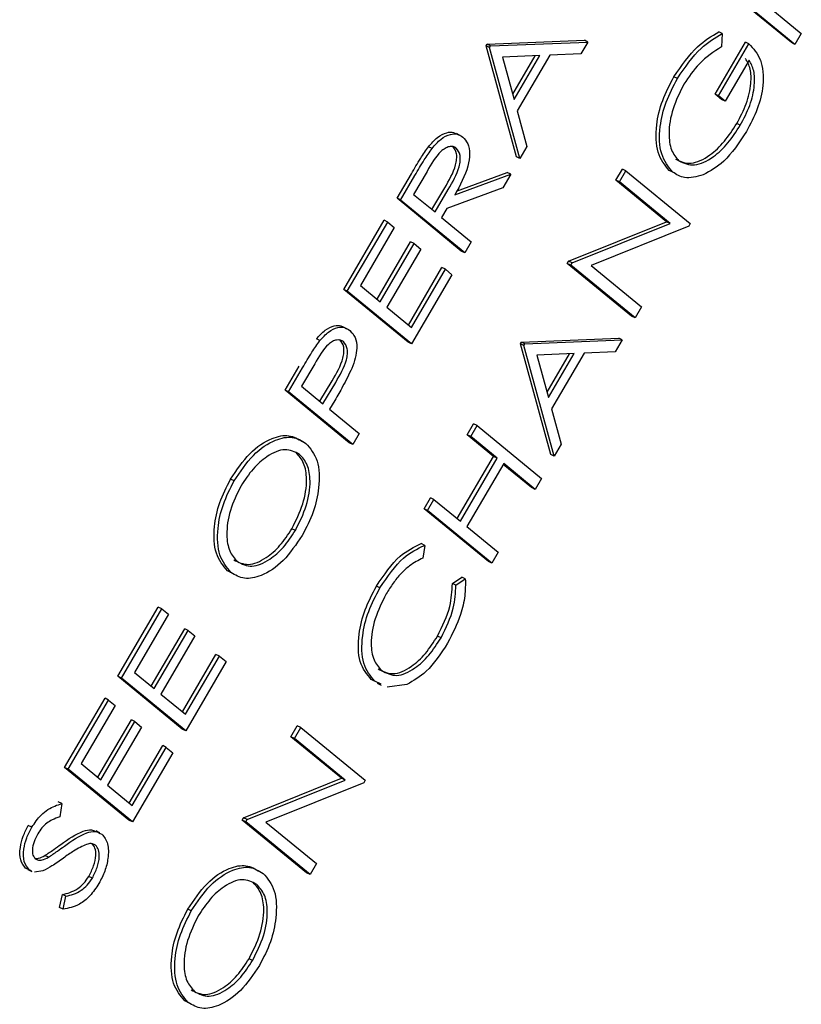
# Paper-space layout 'Sheet2' of a CAD drawing. Units: inches. Extents: x -5.3 to 16.7, y 0.3 to 10.7.
# Drawn here: x 13.5 to 13.6, y 7.1 to 7.1 of the extents above; entities that cross this region are included whole.
import ezdxf

# ---------------------------------------------------------------- set-up
doc = ezdxf.new("R2010")
doc.units = ezdxf.units.IN
doc.header["$MEASUREMENT"] = 0

psp = doc.layouts.new('Sheet2')

# ---------------------------------------------------------------- linework, layer by layer
at = {"color": 7, "linetype": 'Continuous', "lineweight": 25}
for p, q in [((13.586308, 7.113895), (13.58968, 7.111129)), ((13.589158, 7.110641), (13.585786, 7.113407)), ((13.589343, 7.110551), (13.585971, 7.113318)), ((13.585534, 7.111113), (13.58535, 7.111202)), ((13.585534, 7.111113), (13.585491, 7.110416)), ((13.58968, 7.111129), (13.589343, 7.110551)), ((13.573143, 7.110477), (13.573191, 7.110559)), ((13.573328, 7.110387), (13.573143, 7.110477)), ((13.574733, 7.104657), (13.573143, 7.110477)), ((13.573191, 7.110559), (13.578298, 7.110763)), ((13.573376, 7.11047), (13.573191, 7.110559)), ((13.573328, 7.110387), (13.573376, 7.11047)), ((13.574918, 7.104568), (13.573328, 7.110387)), ((13.573376, 7.11047), (13.578483, 7.110674)), ((13.578483, 7.110674), (13.578116, 7.110046)), ((13.578483, 7.110674), (13.578298, 7.110763)), ((13.585154, 7.107945), (13.586744, 7.110668)), ((13.585339, 7.107856), (13.586929, 7.110579)), ((13.586929, 7.110579), (13.586744, 7.110668)), ((13.589343, 7.110551), (13.589158, 7.110641)), ((13.575956, 7.109961), (13.574006, 7.109883)), ((13.574006, 7.109883), (13.574613, 7.107661)), ((13.574538, 7.107937), (13.575714, 7.109951)), ((13.574613, 7.107661), (13.575956, 7.109961)), ((13.57648, 7.109981), (13.574776, 7.107064)), ((13.578116, 7.110046), (13.57648, 7.109981)), ((13.586938, 7.109718), (13.585685, 7.107572)), ((13.583184, 7.108764), (13.582999, 7.108854)), ((13.585339, 7.107856), (13.585154, 7.107945)), ((13.5855, 7.107662), (13.585154, 7.107945)), ((13.585685, 7.107572), (13.585339, 7.107856)), ((13.585685, 7.107572), (13.5855, 7.107662)), ((13.574776, 7.107064), (13.575286, 7.105198)), ((13.58648, 7.106306), (13.586296, 7.106395)), ((13.571788, 7.105776), (13.57158, 7.105876)), ((13.570304, 7.105092), (13.570119, 7.105181)), ((13.571579, 7.10511), (13.571394, 7.105199)), ((13.575286, 7.105198), (13.574918, 7.104568)), ((13.574918, 7.104568), (13.574733, 7.104657)), ((13.56847, 7.102473), (13.569222, 7.103761)), ((13.568654, 7.102384), (13.569406, 7.103672)), ((13.570042, 7.103884), (13.569338, 7.102678)), ((13.571499, 7.102655), (13.574436, 7.103743)), ((13.571585, 7.102845), (13.574251, 7.103832)), ((13.574436, 7.103743), (13.574019, 7.103029)), ((13.574436, 7.103743), (13.574251, 7.103832)), ((13.579956, 7.103423), (13.580293, 7.104001)), ((13.580141, 7.103334), (13.580478, 7.103912)), ((13.580478, 7.103912), (13.580293, 7.104001)), ((13.580478, 7.103912), (13.583851, 7.101145)), ((13.582934, 7.10385), (13.582749, 7.103939)), ((13.580141, 7.103334), (13.579956, 7.103423)), ((13.58261, 7.101246), (13.579956, 7.103423)), ((13.582795, 7.101157), (13.580141, 7.103334)), ((13.569338, 7.102678), (13.570462, 7.101755)), ((13.570302, 7.101887), (13.57097, 7.103019)), ((13.570462, 7.101755), (13.571154, 7.10293)), ((13.574019, 7.103029), (13.571082, 7.101941)), ((13.568654, 7.102384), (13.56847, 7.102473)), ((13.571842, 7.099707), (13.56847, 7.102473)), ((13.572027, 7.099617), (13.568654, 7.102384)), ((13.571082, 7.101941), (13.570808, 7.101472)), ((13.565675, 7.097688), (13.567795, 7.101318)), ((13.56586, 7.097598), (13.56798, 7.101229)), ((13.56798, 7.101229), (13.567795, 7.101318)), ((13.56798, 7.101229), (13.568326, 7.100945)), ((13.570808, 7.101472), (13.572364, 7.100195)), ((13.577473, 7.099171), (13.58261, 7.101246)), ((13.577658, 7.099082), (13.582795, 7.101157)), ((13.582795, 7.101157), (13.58261, 7.101246)), ((13.583851, 7.101145), (13.583774, 7.101014)), ((13.568326, 7.100945), (13.566543, 7.097892)), ((13.583774, 7.101014), (13.578649, 7.098944)), ((13.567421, 7.097172), (13.569179, 7.100183)), ((13.567581, 7.097041), (13.569363, 7.100094)), ((13.569363, 7.100094), (13.569179, 7.100183)), ((13.569363, 7.100094), (13.569709, 7.09981)), ((13.572364, 7.100195), (13.572027, 7.099617)), ((13.569709, 7.09981), (13.567927, 7.096757)), ((13.572027, 7.099617), (13.571842, 7.099707)), ((13.577402, 7.09905), (13.577473, 7.099171)), ((13.577587, 7.098961), (13.577402, 7.09905)), ((13.580775, 7.096284), (13.577402, 7.09905)), ((13.577658, 7.099082), (13.577473, 7.099171)), ((13.577587, 7.098961), (13.577658, 7.099082)), ((13.569064, 7.095824), (13.570822, 7.098835)), ((13.569224, 7.095693), (13.571006, 7.098746)), ((13.571006, 7.098746), (13.570822, 7.098835)), ((13.571006, 7.098746), (13.571352, 7.098462)), ((13.58096, 7.096194), (13.577587, 7.098961)), ((13.578649, 7.098944), (13.581297, 7.096772)), ((13.571352, 7.098462), (13.569232, 7.094832)), ((13.56586, 7.097598), (13.565675, 7.097688)), ((13.569048, 7.094921), (13.565675, 7.097688)), ((13.569232, 7.094832), (13.56586, 7.097598)), ((13.566543, 7.097892), (13.567581, 7.097041)), ((13.567927, 7.096757), (13.569224, 7.095693)), ((13.581297, 7.096772), (13.58096, 7.096194)), ((13.58096, 7.096194), (13.580775, 7.096284)), ((13.56442, 7.095004), (13.564235, 7.095093)), ((13.565658, 7.094957), (13.565473, 7.095047)), ((13.569232, 7.094832), (13.569048, 7.094921)), ((13.574945, 7.094842), (13.574993, 7.094925)), ((13.574993, 7.094925), (13.5801, 7.095129)), ((13.575178, 7.094835), (13.574993, 7.094925)), ((13.575178, 7.094835), (13.580285, 7.095039)), ((13.580285, 7.095039), (13.579919, 7.094411)), ((13.580285, 7.095039), (13.5801, 7.095129)), ((13.57513, 7.094753), (13.574945, 7.094842)), ((13.576535, 7.089023), (13.574945, 7.094842)), ((13.57513, 7.094753), (13.575178, 7.094835)), ((13.57672, 7.088934), (13.57513, 7.094753)), ((13.579919, 7.094411), (13.578282, 7.094347)), ((13.577758, 7.094326), (13.575808, 7.094249)), ((13.575808, 7.094249), (13.576415, 7.092026)), ((13.57634, 7.092303), (13.577516, 7.094317)), ((13.576415, 7.092026), (13.577758, 7.094326)), ((13.578282, 7.094347), (13.576578, 7.091429)), ((13.562592, 7.092407), (13.563329, 7.093669)), ((13.562776, 7.092318), (13.563513, 7.09358)), ((13.564147, 7.093788), (13.56346, 7.092611)), ((13.564424, 7.09182), (13.565064, 7.092899)), ((13.562776, 7.092318), (13.562592, 7.092407)), ((13.565964, 7.08964), (13.562592, 7.092407)), ((13.566149, 7.089551), (13.562776, 7.092318)), ((13.56346, 7.092611), (13.564584, 7.091689)), ((13.564584, 7.091689), (13.565249, 7.09281)), ((13.565198, 7.091866), (13.56493, 7.091405)), ((13.56493, 7.091405), (13.566486, 7.090129)), ((13.576578, 7.091429), (13.577088, 7.089564)), ((13.572151, 7.090057), (13.572488, 7.090634)), ((13.572336, 7.089967), (13.572673, 7.090545)), ((13.572673, 7.090545), (13.572488, 7.090634)), ((13.572673, 7.090545), (13.576045, 7.087778)), ((13.566486, 7.090129), (13.566149, 7.089551)), ((13.572336, 7.089967), (13.572151, 7.090057)), ((13.573534, 7.088922), (13.572151, 7.090057)), ((13.573719, 7.088832), (13.572336, 7.089967)), ((13.566149, 7.089551), (13.565964, 7.08964)), ((13.577088, 7.089564), (13.57672, 7.088934)), ((13.563352, 7.089038), (13.563168, 7.089128)), ((13.571632, 7.085663), (13.573534, 7.088922)), ((13.571792, 7.085532), (13.573719, 7.088832)), ((13.573719, 7.088832), (13.573534, 7.088922)), ((13.57672, 7.088934), (13.576535, 7.089023)), ((13.574065, 7.088549), (13.572138, 7.085248)), ((13.575523, 7.08729), (13.57404, 7.088506)), ((13.575708, 7.087201), (13.574065, 7.088549)), ((13.55992, 7.087644), (13.559735, 7.087733)), ((13.576045, 7.087778), (13.575708, 7.087201)), ((13.575708, 7.087201), (13.575523, 7.08729)), ((13.569886, 7.086179), (13.570223, 7.086756)), ((13.570071, 7.086089), (13.570408, 7.086667)), ((13.570408, 7.086667), (13.570223, 7.086756)), ((13.570408, 7.086667), (13.571792, 7.085532)), ((13.570071, 7.086089), (13.569886, 7.086179)), ((13.573259, 7.083412), (13.569886, 7.086179)), ((13.573444, 7.083323), (13.570071, 7.086089)), ((13.563136, 7.085048), (13.562951, 7.085137)), ((13.572138, 7.085248), (13.573781, 7.0839)), ((13.569919, 7.084262), (13.569734, 7.084351)), ((13.569919, 7.084262), (13.569827, 7.08359)), ((13.573781, 7.0839), (13.573444, 7.083323)), ((13.573444, 7.083323), (13.573259, 7.083412)), ((13.559756, 7.082836), (13.559571, 7.082925)), ((13.571371, 7.08226), (13.571867, 7.082601)), ((13.571556, 7.082171), (13.572052, 7.082512)), ((13.572052, 7.082512), (13.571867, 7.082601)), ((13.567574, 7.082032), (13.567389, 7.082122)), ((13.571556, 7.082171), (13.571371, 7.08226)), ((13.553823, 7.07739), (13.555943, 7.08102)), ((13.556127, 7.080931), (13.555943, 7.08102)), ((13.554008, 7.077301), (13.556127, 7.080931)), ((13.556473, 7.080647), (13.554691, 7.077595)), ((13.556127, 7.080931), (13.556473, 7.080647)), ((13.555568, 7.076875), (13.557326, 7.079885)), ((13.555728, 7.076743), (13.557511, 7.079796)), ((13.557857, 7.079512), (13.556074, 7.07646)), ((13.557511, 7.079796), (13.557326, 7.079885)), ((13.557511, 7.079796), (13.557857, 7.079512)), ((13.570776, 7.079411), (13.570591, 7.079501)), ((13.557211, 7.075527), (13.558969, 7.078538)), ((13.557371, 7.075395), (13.559154, 7.078448)), ((13.559154, 7.078448), (13.558969, 7.078538)), ((13.559154, 7.078448), (13.5595, 7.078165)), ((13.5595, 7.078165), (13.55738, 7.074534)), ((13.554008, 7.077301), (13.553823, 7.07739)), ((13.557195, 7.074623), (13.553823, 7.07739)), ((13.554691, 7.077595), (13.555728, 7.076743)), ((13.55738, 7.074534), (13.554008, 7.077301)), ((13.567305, 7.077131), (13.56712, 7.077221)), ((13.567445, 7.077064), (13.56712, 7.077221)), ((13.56763, 7.076975), (13.567305, 7.077131)), ((13.567425, 7.077023), (13.567633, 7.076923)), ((13.568984, 7.076961), (13.567959, 7.076817)), ((13.556074, 7.07646), (13.557371, 7.075395)), ((13.551028, 7.072604), (13.553148, 7.076235)), ((13.551213, 7.072515), (13.553333, 7.076146)), ((13.553679, 7.075862), (13.551896, 7.072809)), ((13.553333, 7.076146), (13.553148, 7.076235)), ((13.553333, 7.076146), (13.553679, 7.075862)), ((13.552774, 7.072089), (13.554532, 7.0751)), ((13.552934, 7.071958), (13.554717, 7.075011)), ((13.554717, 7.075011), (13.554532, 7.0751)), ((13.554717, 7.075011), (13.555062, 7.074727)), ((13.5629, 7.074215), (13.563237, 7.074792)), ((13.563422, 7.074703), (13.563237, 7.074792)), ((13.555062, 7.074727), (13.55328, 7.071674)), ((13.55738, 7.074534), (13.557195, 7.074623)), ((13.563085, 7.074125), (13.563422, 7.074703)), ((13.563422, 7.074703), (13.566795, 7.071936)), ((13.554417, 7.070741), (13.556175, 7.073752)), ((13.55636, 7.073663), (13.556175, 7.073752)), ((13.563085, 7.074125), (13.5629, 7.074215)), ((13.565554, 7.072037), (13.5629, 7.074215)), ((13.565739, 7.071948), (13.563085, 7.074125)), ((13.554577, 7.07061), (13.55636, 7.073663)), ((13.556705, 7.073379), (13.554585, 7.069749)), ((13.55636, 7.073663), (13.556705, 7.073379)), ((13.551896, 7.072809), (13.552934, 7.071958)), ((13.551213, 7.072515), (13.551028, 7.072604)), ((13.554401, 7.069838), (13.551028, 7.072604)), ((13.554585, 7.069749), (13.551213, 7.072515)), ((13.55328, 7.071674), (13.554577, 7.07061)), ((13.560417, 7.069963), (13.565554, 7.072037)), ((13.560602, 7.069874), (13.565739, 7.071948)), ((13.566718, 7.071805), (13.561593, 7.069736)), ((13.565739, 7.071948), (13.565554, 7.072037)), ((13.566795, 7.071936), (13.566718, 7.071805)), ((13.550878, 7.070715), (13.550694, 7.070804)), ((13.550878, 7.070715), (13.550781, 7.070023)), ((13.554585, 7.069749), (13.554401, 7.069838)), ((13.560346, 7.069842), (13.560417, 7.069963)), ((13.560531, 7.069752), (13.560346, 7.069842)), ((13.563719, 7.067075), (13.560346, 7.069842)), ((13.560602, 7.069874), (13.560417, 7.069963)), ((13.560531, 7.069752), (13.560602, 7.069874)), ((13.563904, 7.066986), (13.560531, 7.069752)), ((13.561593, 7.069736), (13.564241, 7.067563)), ((13.549306, 7.069469), (13.549121, 7.069558)), ((13.552883, 7.069174), (13.552675, 7.069274)), ((13.552646, 7.068532), (13.552462, 7.068622)), ((13.550174, 7.067893), (13.549989, 7.067983)), ((13.564241, 7.067563), (13.563904, 7.066986)), ((13.549167, 7.067237), (13.548982, 7.067327)), ((13.549097, 7.067252), (13.549305, 7.067152)), ((13.549291, 7.067183), (13.549167, 7.067237)), ((13.549891, 7.067176), (13.549451, 7.067113)), ((13.563904, 7.066986), (13.563719, 7.067075)), ((13.552482, 7.066803), (13.552297, 7.066892)), ((13.561107, 7.066473), (13.560923, 7.066562)), ((13.550763, 7.065256), (13.55091, 7.06594)), ((13.551094, 7.065851), (13.55091, 7.06594)), ((13.550948, 7.065167), (13.551094, 7.065851)), ((13.550948, 7.065167), (13.550763, 7.065256)), ((13.557674, 7.065079), (13.55749, 7.065168)), ((13.560891, 7.062483), (13.560706, 7.062572)), ((13.557511, 7.060271), (13.557326, 7.06036))]:
    psp.add_line(p, q, dxfattribs=at)
for points, knots in [([(13.582999, 7.108854), (13.583397, 7.109433), (13.584108, 7.110471), (13.584969, 7.110978), (13.58535, 7.111202)], [0, 0, 0, 0, 0.558579, 1, 1, 1, 1]), ([(13.583184, 7.108764), (13.583581, 7.109344), (13.584293, 7.110382), (13.585154, 7.110889), (13.585534, 7.111113)], [0, 0, 0, 0, 0.558579, 1, 1, 1, 1]), ([(13.585491, 7.110416), (13.585087, 7.110159), (13.584366, 7.109699), (13.583777, 7.10884), (13.583518, 7.108461)], [0, 0, 0, 0, 0.5598397, 1, 1, 1, 1]), ([(13.586929, 7.110579), (13.587161, 7.11033), (13.587623, 7.109834), (13.587748, 7.108527), (13.587423, 7.107148), (13.587006, 7.106364), (13.586797, 7.105972)], [0, 0, 0, 0, 0.280351, 0.559367, 0.779371, 1, 1, 1, 1]), ([(13.586296, 7.106395), (13.586476, 7.106738), (13.586837, 7.107423), (13.587062, 7.108445), (13.587046, 7.109294), (13.586851, 7.109636), (13.586753, 7.109807)], [0, 0, 0, 0, 0.280254, 0.559912, 0.779941, 1, 1, 1, 1]), ([(13.58648, 7.106306), (13.586661, 7.106649), (13.587022, 7.107334), (13.587247, 7.108355), (13.58723, 7.109205), (13.587035, 7.109547), (13.586938, 7.109718)], [0, 0, 0, 0, 0.280254, 0.559912, 0.779941, 1, 1, 1, 1]), ([(13.582749, 7.103939), (13.582522, 7.104219), (13.582067, 7.10478), (13.582015, 7.106192), (13.582354, 7.107621), (13.582784, 7.108443), (13.582999, 7.108854)], [0, 0, 0, 0, 0.27959, 0.559072, 0.779411, 1, 1, 1, 1]), ([(13.582934, 7.10385), (13.582707, 7.10413), (13.582252, 7.10469), (13.5822, 7.106103), (13.582538, 7.107532), (13.582969, 7.108353), (13.583184, 7.108764)], [0, 0, 0, 0, 0.2795897, 0.5590718, 0.7794111, 1, 1, 1, 1]), ([(13.583518, 7.108461), (13.583307, 7.108033), (13.582883, 7.107176), (13.582688, 7.10593), (13.582817, 7.10496), (13.583111, 7.104612), (13.583258, 7.104438)], [0, 0, 0, 0, 0.279847, 0.559555, 0.779847, 1, 1, 1, 1]), ([(13.583073, 7.104528), (13.583334, 7.10441), (13.583857, 7.104176), (13.584827, 7.104644), (13.585666, 7.105423), (13.586086, 7.106071), (13.586296, 7.106395)], [0, 0, 0, 0, 0.279061, 0.558584, 0.779236, 1, 1, 1, 1]), ([(13.583258, 7.104438), (13.583519, 7.104321), (13.584042, 7.104087), (13.585012, 7.104554), (13.585851, 7.105334), (13.586271, 7.105982), (13.58648, 7.106306)], [0, 0, 0, 0, 0.279061, 0.558584, 0.779236, 1, 1, 1, 1]), ([(13.570119, 7.105181), (13.570272, 7.105355), (13.570578, 7.105702), (13.571051, 7.105934), (13.57139, 7.105966), (13.571528, 7.105884), (13.571571, 7.105858)], [0, 0, 0, 0, 0.318209, 0.63631, 0.886657, 1, 1, 1, 1]), ([(13.570304, 7.105092), (13.570457, 7.105265), (13.570763, 7.105611), (13.571238, 7.10585), (13.571637, 7.10587), (13.571824, 7.105748), (13.571917, 7.105687)], [0, 0, 0, 0, 0.279797, 0.5595, 0.779626, 1, 1, 1, 1]), ([(13.586797, 7.105972), (13.586417, 7.105394), (13.585739, 7.104362), (13.5849, 7.103907), (13.584531, 7.103706)], [0, 0, 0, 0, 0.559617, 1, 1, 1, 1]), ([(13.571917, 7.105687), (13.572014, 7.105583), (13.572207, 7.105374), (13.572305, 7.104823), (13.572165, 7.103866), (13.571773, 7.103154), (13.571499, 7.102655)], [0, 0, 0, 0, 0.1871202, 0.3739789, 0.5609112, 1, 1, 1, 1]), ([(13.569222, 7.103761), (13.569381, 7.104035), (13.569665, 7.104524), (13.56998, 7.104981), (13.570119, 7.105181)], [0, 0, 0, 0, 0.56024, 1, 1, 1, 1]), ([(13.569406, 7.103672), (13.569566, 7.103946), (13.56985, 7.104434), (13.570165, 7.104891), (13.570304, 7.105092)], [0, 0, 0, 0, 0.56024, 1, 1, 1, 1]), ([(13.571579, 7.10511), (13.571526, 7.105144), (13.571419, 7.105211), (13.571209, 7.105193), (13.57099, 7.105106), (13.570546, 7.104764), (13.570266, 7.104275), (13.570042, 7.103884)], [0, 0, 0, 0, 0.125307, 0.250617, 0.375954, 0.501281, 1, 1, 1, 1]), ([(13.57097, 7.103019), (13.5712, 7.103415), (13.571488, 7.10391), (13.571608, 7.104533), (13.571602, 7.104916), (13.571477, 7.105086), (13.571394, 7.105199)], [0, 0, 0, 0, 0.499827, 0.625498, 0.751208, 1, 1, 1, 1]), ([(13.571154, 7.10293), (13.571385, 7.103326), (13.571673, 7.103821), (13.571793, 7.104444), (13.571787, 7.104827), (13.571662, 7.104997), (13.571579, 7.10511)], [0, 0, 0, 0, 0.499827, 0.625498, 0.751208, 1, 1, 1, 1]), ([(13.584531, 7.103706), (13.58419, 7.103611), (13.58358, 7.103439), (13.583131, 7.103724), (13.582934, 7.10385)], [0, 0, 0, 0, 0.559317, 1, 1, 1, 1]), ([(13.564235, 7.095093), (13.564386, 7.095259), (13.564689, 7.095589), (13.565153, 7.095806), (13.565536, 7.095807), (13.565718, 7.095686), (13.565809, 7.095625)], [0, 0, 0, 0, 0.279705, 0.559381, 0.779509, 1, 1, 1, 1]), ([(13.56442, 7.095004), (13.564571, 7.095169), (13.564873, 7.0955), (13.565338, 7.095717), (13.565721, 7.095717), (13.565903, 7.095596), (13.565994, 7.095536)], [0, 0, 0, 0, 0.279705, 0.559381, 0.779509, 1, 1, 1, 1]), ([(13.565994, 7.095536), (13.566096, 7.095429), (13.5663, 7.095217), (13.566382, 7.094672), (13.566301, 7.094091), (13.566167, 7.09373), (13.5661, 7.09355)], [0, 0, 0, 0, 0.280099, 0.559324, 0.779458, 1, 1, 1, 1]), ([(13.563513, 7.09358), (13.563674, 7.093855), (13.563959, 7.094347), (13.564279, 7.094803), (13.56442, 7.095004)], [0, 0, 0, 0, 0.5603137, 1, 1, 1, 1]), ([(13.565658, 7.094957), (13.565544, 7.095008), (13.565373, 7.095083), (13.565082, 7.094971), (13.564646, 7.094656), (13.564369, 7.094174), (13.564147, 7.093788)], [0, 0, 0, 0, 0.248969, 0.374729, 0.500383, 1, 1, 1, 1]), ([(13.565064, 7.092899), (13.565294, 7.093291), (13.565581, 7.093781), (13.56569, 7.094394), (13.56568, 7.094769), (13.565555, 7.094936), (13.565473, 7.095047)], [0, 0, 0, 0, 0.499721, 0.62535, 0.751083, 1, 1, 1, 1]), ([(13.565249, 7.09281), (13.565479, 7.093201), (13.565766, 7.093691), (13.565875, 7.094305), (13.565865, 7.09468), (13.56574, 7.094846), (13.565658, 7.094957)], [0, 0, 0, 0, 0.499721, 0.62535, 0.751083, 1, 1, 1, 1]), ([(13.5661, 7.09355), (13.565942, 7.093229), (13.56566, 7.092655), (13.565339, 7.092107), (13.565198, 7.091866)], [0, 0, 0, 0, 0.559694, 1, 1, 1, 1]), ([(13.559735, 7.087733), (13.560057, 7.088215), (13.560701, 7.089178), (13.561838, 7.089913), (13.562825, 7.090116), (13.563279, 7.089842), (13.563505, 7.089705)], [0, 0, 0, 0, 0.279767, 0.559358, 0.779571, 1, 1, 1, 1]), ([(13.55992, 7.087644), (13.560242, 7.088126), (13.560886, 7.089089), (13.562023, 7.089824), (13.56301, 7.090026), (13.563464, 7.089752), (13.56369, 7.089615)], [0, 0, 0, 0, 0.2797673, 0.5593585, 0.7795711, 1, 1, 1, 1]), ([(13.563352, 7.089038), (13.563109, 7.089164), (13.562624, 7.089417), (13.561702, 7.089015), (13.560892, 7.088308), (13.560485, 7.087695), (13.560282, 7.087389)], [0, 0, 0, 0, 0.279468, 0.55887, 0.779516, 1, 1, 1, 1]), ([(13.56369, 7.089615), (13.563919, 7.089344), (13.564376, 7.088801), (13.564421, 7.087409), (13.56413, 7.086007), (13.563707, 7.085194), (13.563495, 7.084787)], [0, 0, 0, 0, 0.2796304, 0.5593429, 0.7795972, 1, 1, 1, 1]), ([(13.562951, 7.085137), (13.563165, 7.085566), (13.563593, 7.086423), (13.563777, 7.087673), (13.563621, 7.088624), (13.563319, 7.08896), (13.563168, 7.089128)], [0, 0, 0, 0, 0.27983, 0.559389, 0.779654, 1, 1, 1, 1]), ([(13.563136, 7.085048), (13.56335, 7.085477), (13.563778, 7.086334), (13.563962, 7.087584), (13.563806, 7.088535), (13.563504, 7.08887), (13.563352, 7.089038)], [0, 0, 0, 0, 0.27983, 0.559389, 0.779654, 1, 1, 1, 1]), ([(13.559571, 7.082925), (13.559345, 7.083198), (13.558895, 7.083744), (13.558816, 7.085111), (13.559112, 7.086513), (13.559527, 7.087327), (13.559735, 7.087733)], [0, 0, 0, 0, 0.279731, 0.559327, 0.77968, 1, 1, 1, 1]), ([(13.559756, 7.082836), (13.55953, 7.083109), (13.559079, 7.083655), (13.559001, 7.085022), (13.559297, 7.086423), (13.559712, 7.087237), (13.55992, 7.087644)], [0, 0, 0, 0, 0.279731, 0.559327, 0.77968, 1, 1, 1, 1]), ([(13.560282, 7.087389), (13.560072, 7.08696), (13.559653, 7.086102), (13.559486, 7.084864), (13.559639, 7.083916), (13.559941, 7.083582), (13.560092, 7.083415)], [0, 0, 0, 0, 0.279627, 0.55935, 0.77963, 1, 1, 1, 1]), ([(13.559907, 7.083504), (13.560148, 7.083379), (13.560631, 7.083129), (13.561543, 7.083531), (13.562352, 7.084216), (13.562751, 7.08483), (13.562951, 7.085137)], [0, 0, 0, 0, 0.279416, 0.559077, 0.779478, 1, 1, 1, 1]), ([(13.563495, 7.084787), (13.563175, 7.084312), (13.562535, 7.083362), (13.56141, 7.082644), (13.560432, 7.082435), (13.559981, 7.082702), (13.559756, 7.082836)], [0, 0, 0, 0, 0.2796633, 0.5593539, 0.7796364, 1, 1, 1, 1]), ([(13.560092, 7.083415), (13.560333, 7.08329), (13.560816, 7.083039), (13.561728, 7.083441), (13.562537, 7.084126), (13.562936, 7.084741), (13.563136, 7.085048)], [0, 0, 0, 0, 0.279416, 0.559077, 0.779478, 1, 1, 1, 1]), ([(13.567389, 7.082122), (13.567786, 7.08271), (13.568495, 7.083762), (13.569355, 7.084171), (13.569734, 7.084351)], [0, 0, 0, 0, 0.5595165, 1, 1, 1, 1]), ([(13.567574, 7.082032), (13.567971, 7.082621), (13.56868, 7.083673), (13.56954, 7.084081), (13.569919, 7.084262)], [0, 0, 0, 0, 0.5595165, 1, 1, 1, 1]), ([(13.569827, 7.08359), (13.569589, 7.083474), (13.569198, 7.083283), (13.568671, 7.082785), (13.568255, 7.082288), (13.568018, 7.081904), (13.567899, 7.081712)], [0, 0, 0, 0, 0.339327, 0.559466, 0.779727, 1, 1, 1, 1]), ([(13.572052, 7.082512), (13.572055, 7.082216), (13.572061, 7.081624), (13.571791, 7.080434), (13.571377, 7.079625), (13.571124, 7.079132)], [0, 0, 0, 0, 0.28041, 0.560795, 1, 1, 1, 1]), ([(13.56712, 7.077221), (13.56689, 7.077496), (13.56643, 7.078047), (13.566407, 7.079474), (13.566741, 7.080895), (13.567173, 7.081713), (13.567389, 7.082122)], [0, 0, 0, 0, 0.279512, 0.55908, 0.779374, 1, 1, 1, 1]), ([(13.567305, 7.077131), (13.567075, 7.077407), (13.566615, 7.077958), (13.566592, 7.079385), (13.566926, 7.080806), (13.567358, 7.081623), (13.567574, 7.082032)], [0, 0, 0, 0, 0.279512, 0.55908, 0.779374, 1, 1, 1, 1]), ([(13.570591, 7.079501), (13.57085, 7.080024), (13.571313, 7.080962), (13.571353, 7.081863), (13.571371, 7.08226)], [0, 0, 0, 0, 0.558772, 1, 1, 1, 1]), ([(13.570776, 7.079411), (13.571035, 7.079935), (13.571498, 7.080872), (13.571538, 7.081774), (13.571556, 7.082171)], [0, 0, 0, 0, 0.558772, 1, 1, 1, 1]), ([(13.567899, 7.081712), (13.567684, 7.081281), (13.567253, 7.080419), (13.567059, 7.07916), (13.567208, 7.078195), (13.567513, 7.077858), (13.567665, 7.07769)], [0, 0, 0, 0, 0.279856, 0.559519, 0.779686, 1, 1, 1, 1]), ([(13.56748, 7.077779), (13.567727, 7.077649), (13.568221, 7.07739), (13.569162, 7.07781), (13.569983, 7.078551), (13.570388, 7.079184), (13.570591, 7.079501)], [0, 0, 0, 0, 0.279434, 0.558921, 0.779283, 1, 1, 1, 1]), ([(13.567665, 7.07769), (13.567912, 7.07756), (13.568406, 7.0773), (13.569347, 7.077721), (13.570168, 7.078462), (13.570573, 7.079095), (13.570776, 7.079411)], [0, 0, 0, 0, 0.279434, 0.558921, 0.779283, 1, 1, 1, 1]), ([(13.571124, 7.079132), (13.570766, 7.078583), (13.570127, 7.077603), (13.569334, 7.077157), (13.568984, 7.076961)], [0, 0, 0, 0, 0.559804, 1, 1, 1, 1]), ([(13.549306, 7.069469), (13.549462, 7.069697), (13.549718, 7.070075), (13.550154, 7.07041), (13.550519, 7.070594), (13.550759, 7.070675), (13.550878, 7.070715)], [0, 0, 0, 0, 0.338729, 0.558835, 0.779344, 1, 1, 1, 1]), ([(13.550781, 7.070023), (13.550643, 7.069971), (13.550417, 7.069886), (13.550096, 7.069702), (13.54983, 7.069454), (13.549686, 7.069232), (13.549615, 7.06912)], [0, 0, 0, 0, 0.340409, 0.560482, 0.78018, 1, 1, 1, 1]), ([(13.548982, 7.067327), (13.548879, 7.067453), (13.548672, 7.067705), (13.548669, 7.068358), (13.548832, 7.069001), (13.549025, 7.069372), (13.549121, 7.069558)], [0, 0, 0, 0, 0.279553, 0.558798, 0.779378, 1, 1, 1, 1]), ([(13.549167, 7.067237), (13.549064, 7.067363), (13.548857, 7.067616), (13.548854, 7.068268), (13.549017, 7.068912), (13.54921, 7.069283), (13.549306, 7.069469)], [0, 0, 0, 0, 0.279553, 0.558798, 0.779378, 1, 1, 1, 1]), ([(13.549615, 7.06912), (13.549543, 7.068986), (13.549402, 7.068716), (13.549323, 7.068315), (13.549347, 7.067991), (13.549443, 7.067881), (13.54949, 7.067827)], [0, 0, 0, 0, 0.280274, 0.559931, 0.77992, 1, 1, 1, 1]), ([(13.55083, 7.068572), (13.551221, 7.068844), (13.551765, 7.069222), (13.552399, 7.069373), (13.55259, 7.069282), (13.552663, 7.069247)], [0, 0, 0, 0, 0.611611, 0.852021, 1, 1, 1, 1]), ([(13.551015, 7.068483), (13.551407, 7.068758), (13.551953, 7.069141), (13.552638, 7.069286), (13.552872, 7.069166), (13.552988, 7.069106)], [0, 0, 0, 0, 0.560115, 0.780284, 1, 1, 1, 1]), ([(13.552988, 7.069106), (13.553105, 7.068957), (13.553339, 7.068658), (13.553333, 7.067903), (13.553164, 7.067162), (13.55294, 7.066733), (13.552828, 7.066519)], [0, 0, 0, 0, 0.279183, 0.559085, 0.779446, 1, 1, 1, 1]), ([(13.549989, 7.067983), (13.550146, 7.068088), (13.550427, 7.068277), (13.550707, 7.068482), (13.55083, 7.068572)], [0, 0, 0, 0, 0.559906, 1, 1, 1, 1]), ([(13.552181, 7.068573), (13.551954, 7.068466), (13.551548, 7.068275), (13.551143, 7.067983), (13.550965, 7.067854)], [0, 0, 0, 0, 0.5594958, 1, 1, 1, 1]), ([(13.552559, 7.068562), (13.552509, 7.068585), (13.552399, 7.068638), (13.552259, 7.068596), (13.552181, 7.068573)], [0, 0, 0, 0, 0.44633, 1, 1, 1, 1]), ([(13.552297, 7.066892), (13.552389, 7.067073), (13.552572, 7.067433), (13.552683, 7.067968), (13.552645, 7.068396), (13.552523, 7.068546), (13.552462, 7.068622)], [0, 0, 0, 0, 0.280276, 0.560148, 0.780153, 1, 1, 1, 1]), ([(13.550174, 7.067893), (13.550331, 7.067999), (13.550612, 7.068188), (13.550892, 7.068393), (13.551015, 7.068483)], [0, 0, 0, 0, 0.559906, 1, 1, 1, 1]), ([(13.552482, 7.066803), (13.552574, 7.066983), (13.552757, 7.067344), (13.552868, 7.067878), (13.55283, 7.068306), (13.552708, 7.068457), (13.552646, 7.068532)], [0, 0, 0, 0, 0.280276, 0.560148, 0.780153, 1, 1, 1, 1]), ([(13.549467, 7.06784), (13.549531, 7.067836), (13.549693, 7.067827), (13.549877, 7.067924), (13.549989, 7.067983)], [0, 0, 0, 0, 0.3886206, 1, 1, 1, 1]), ([(13.54949, 7.067827), (13.549542, 7.067795), (13.549645, 7.067733), (13.549881, 7.067745), (13.550063, 7.067837), (13.550174, 7.067893)], [0, 0, 0, 0, 0.2799464, 0.5597741, 1, 1, 1, 1]), ([(13.550965, 7.067854), (13.550765, 7.067708), (13.550408, 7.067447), (13.550049, 7.067259), (13.549891, 7.067176)], [0, 0, 0, 0, 0.560413, 1, 1, 1, 1]), ([(13.55749, 7.065168), (13.557812, 7.06565), (13.558456, 7.066613), (13.559593, 7.067348), (13.56058, 7.06755), (13.561034, 7.067276), (13.56126, 7.067139)], [0, 0, 0, 0, 0.279767, 0.559358, 0.779571, 1, 1, 1, 1]), ([(13.557674, 7.065079), (13.557997, 7.065561), (13.558641, 7.066523), (13.559778, 7.067258), (13.560765, 7.067461), (13.561219, 7.067187), (13.561445, 7.06705)], [0, 0, 0, 0, 0.279767, 0.559358, 0.779571, 1, 1, 1, 1]), ([(13.561445, 7.06705), (13.561674, 7.066779), (13.562131, 7.066236), (13.562176, 7.064844), (13.561885, 7.063442), (13.561462, 7.062629), (13.56125, 7.062222)], [0, 0, 0, 0, 0.2796304, 0.5593429, 0.7795972, 1, 1, 1, 1]), ([(13.55091, 7.06594), (13.551175, 7.066005), (13.551546, 7.066096), (13.552035, 7.066501), (13.55221, 7.066762), (13.552297, 7.066892)], [0, 0, 0, 0, 0.559321, 0.779782, 1, 1, 1, 1]), ([(13.552828, 7.066519), (13.552676, 7.066291), (13.552373, 7.065836), (13.55169, 7.065311), (13.55123, 7.065221), (13.550948, 7.065167)], [0, 0, 0, 0, 0.27988, 0.559666, 1, 1, 1, 1]), ([(13.551094, 7.065851), (13.55136, 7.065916), (13.551731, 7.066006), (13.55222, 7.066411), (13.552394, 7.066672), (13.552482, 7.066803)], [0, 0, 0, 0, 0.559321, 0.779782, 1, 1, 1, 1]), ([(13.561107, 7.066473), (13.560864, 7.066599), (13.560379, 7.066852), (13.559457, 7.066449), (13.558647, 7.065742), (13.55824, 7.06513), (13.558037, 7.064824)], [0, 0, 0, 0, 0.279468, 0.55887, 0.779516, 1, 1, 1, 1]), ([(13.560706, 7.062572), (13.56092, 7.063001), (13.561348, 7.063858), (13.561532, 7.065108), (13.561376, 7.066059), (13.561074, 7.066394), (13.560923, 7.066562)], [0, 0, 0, 0, 0.27983, 0.559389, 0.779654, 1, 1, 1, 1]), ([(13.560891, 7.062483), (13.561105, 7.062911), (13.561533, 7.063768), (13.561717, 7.065018), (13.561561, 7.06597), (13.561259, 7.066305), (13.561107, 7.066473)], [0, 0, 0, 0, 0.27983, 0.559389, 0.779654, 1, 1, 1, 1]), ([(13.557326, 7.06036), (13.5571, 7.060633), (13.556649, 7.061179), (13.556571, 7.062546), (13.556867, 7.063947), (13.557282, 7.064761), (13.55749, 7.065168)], [0, 0, 0, 0, 0.279731, 0.559327, 0.77968, 1, 1, 1, 1]), ([(13.557511, 7.060271), (13.557285, 7.060544), (13.556834, 7.061089), (13.556756, 7.062456), (13.557052, 7.063858), (13.557467, 7.064672), (13.557674, 7.065079)], [0, 0, 0, 0, 0.279731, 0.559327, 0.77968, 1, 1, 1, 1]), ([(13.558037, 7.064824), (13.557827, 7.064395), (13.557408, 7.063537), (13.557241, 7.062299), (13.557394, 7.06135), (13.557696, 7.061017), (13.557847, 7.06085)], [0, 0, 0, 0, 0.279627, 0.55935, 0.77963, 1, 1, 1, 1]), ([(13.557662, 7.060939), (13.557903, 7.060814), (13.558386, 7.060563), (13.559298, 7.060965), (13.560107, 7.061651), (13.560506, 7.062265), (13.560706, 7.062572)], [0, 0, 0, 0, 0.279416, 0.559077, 0.779478, 1, 1, 1, 1]), ([(13.557847, 7.06085), (13.558088, 7.060724), (13.558571, 7.060474), (13.559483, 7.060876), (13.560292, 7.061561), (13.560691, 7.062175), (13.560891, 7.062483)], [0, 0, 0, 0, 0.279416, 0.559077, 0.779478, 1, 1, 1, 1]), ([(13.56125, 7.062222), (13.56093, 7.061747), (13.56029, 7.060797), (13.559165, 7.060079), (13.558187, 7.05987), (13.557736, 7.060137), (13.557511, 7.060271)], [0, 0, 0, 0, 0.279663, 0.559354, 0.779636, 1, 1, 1, 1])]:
    psp.add_open_spline(points, degree=3, knots=knots, dxfattribs=at)

doc.saveas('drawing.dxf')
